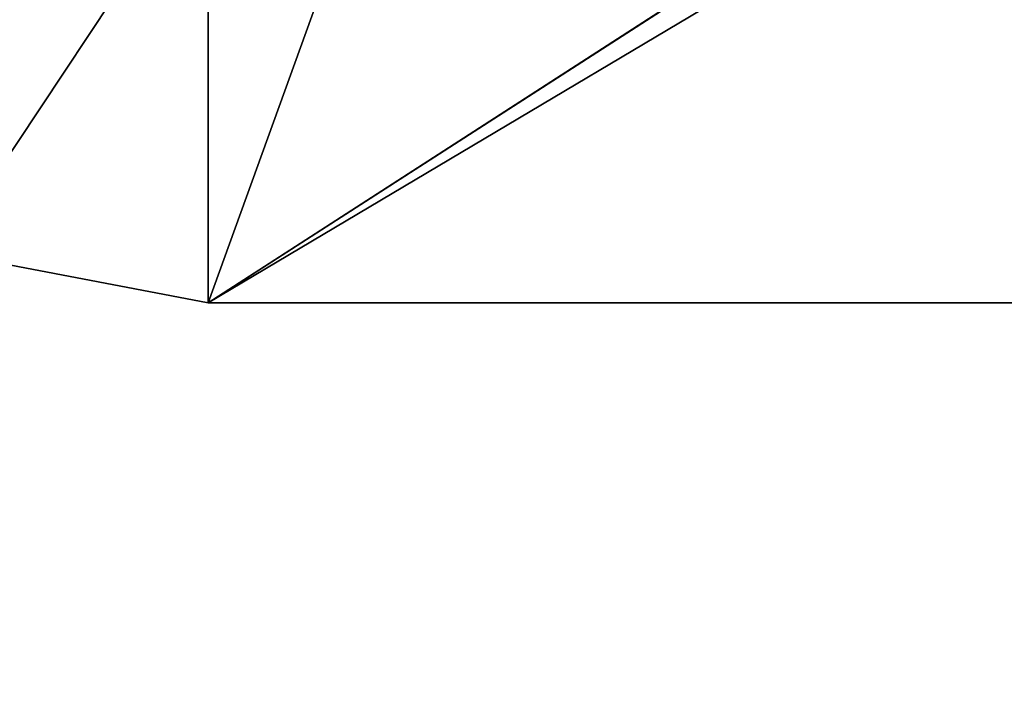
# Model space of a CAD drawing. Units: feet. Extents: x -3.4 to 13.4, y -14.5 to 4.
# Drawn here: x 4.2 to 4.5, y -1.8 to -1.6 of the extents above; entities that cross this region are included whole.
import ezdxf

# ---------------------------------------------------------------- set-up
doc = ezdxf.new("R2010")
doc.units = ezdxf.units.FT
doc.header["$MEASUREMENT"] = 0
doc.layers.add('AFUWA-3-KTPL', color=19, linetype='Continuous')
doc.layers.add('AFUWA-3-PTBK', color=19, linetype='Continuous')

msp = doc.modelspace()

# ---------------------------------------------------------------- linework, layer by layer
at = {"layer": 'AFUWA-3-KTPL'}
for points in [[(9.00306, 2.98535, 10.39938), (-1.76169, -6.61626, 10.39938), (13.1202, -6.61626, 10.39938)], [(9.00306, 2.98535, 10.39938), (2.35546, 2.98535, 10.39938), (-1.76169, -6.61626, 10.39938)], [(10.36972, 1.96402, 10.16316), (0.98879, -4.93275, 10.16316), (0.98879, 1.96402, 10.16316)], [(10.36972, 1.96402, 10.16316), (10.36972, -4.93275, 10.16316), (0.98879, -4.93275, 10.16316)]]:
    msp.add_3dface(points, dxfattribs=at)
at = {"layer": 'AFUWA-3-PTBK'}
for points in [[(5.68466, -0.79921, 10.16316), (4.26935, -1.71255, 10.16316), (5.80518, -0.79949, 10.16316)], [(5.68466, -0.79921, 10.16316), (4.33198, -1.53896, 10.1041), (4.26935, -1.71255, 10.16316)], [(5.68627, -0.79949, 10.1041), (7.2221, -1.71255, 10.1041), (4.26935, -1.71255, 10.1041)], [(4.26935, -1.71255, 10.1041), (4.33198, -1.53896, 10.1041), (5.68627, -0.79949, 10.1041)], [(5.80518, -0.79949, 10.16316), (4.26935, -1.71255, 10.16316), (7.2221, -1.71255, 10.16316)], [(4.26935, -1.56491, 10.1041), (4.18239, -1.69596, 10.1041), (4.20671, -1.53896, 10.1041)], [(4.20671, -1.53896, 10.1041), (4.18239, -1.69596, 10.16316), (4.26935, -1.56491, 10.1041)], [(4.33198, -1.53896, 10.1041), (4.26935, -1.71255, 10.1041), (4.26935, -1.56491, 10.1041)], [(4.26935, -1.56491, 10.1041), (4.26935, -1.71255, 10.16316), (4.33198, -1.53896, 10.1041)], [(4.26935, -1.71255, 10.1041), (4.18239, -1.69596, 10.1041), (4.26935, -1.56491, 10.1041)], [(4.18239, -1.69596, 10.16316), (4.26935, -1.71255, 10.16316), (4.26935, -1.56491, 10.1041)], [(4.26935, -1.71255, 10.16316), (4.18239, -1.69596, 10.16316), (4.26935, -1.71255, 10.1041)], [(4.26935, -1.71255, 10.1041), (4.18239, -1.69596, 10.16316), (4.18239, -1.69596, 10.1041)], [(4.26935, -1.71255, 10.16316), (7.2221, -1.71255, 10.1041), (7.2221, -1.71255, 10.16316)], [(7.2221, -1.71255, 10.1041), (4.26935, -1.71255, 10.16316), (4.26935, -1.71255, 10.1041)]]:
    msp.add_3dface(points, dxfattribs=at)

doc.saveas('drawing.dxf')
